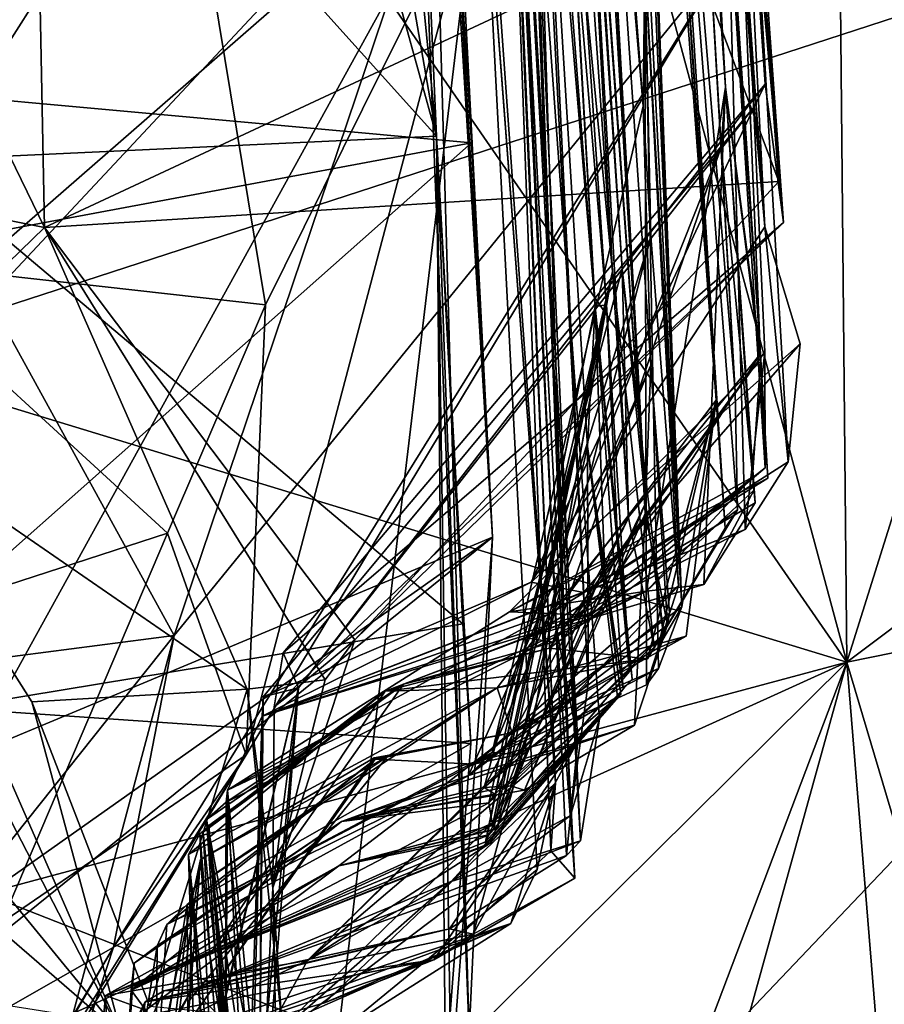
# Model space of a CAD drawing. Units: metres. Extents: x 25.12 to 29.55, y -1.04 to 4.4.
# Drawn here: x 25.51 to 25.68, y 1.41 to 1.6 of the extents above; entities that cross this region are included whole.
import ezdxf

# ---------------------------------------------------------------- set-up
doc = ezdxf.new("R2010")
doc.units = ezdxf.units.M

msp = doc.modelspace()

# ---------------------------------------------------------------- linework, layer by layer
at = {"layer": '1'}
for points in [[(27.26937, 0.87111, -1.51182), (25.2817, 2.38501, -1.52523), (25.84521, 2.94587, -1.53516)], [(25.90346, 1.67058, -1.51821), (25.2817, 2.38501, -1.52523), (27.26937, 0.87111, -1.51182)], [(25.51735, 2.04947, 10.45634), (25.45199, 1.79326, 10.48558), (25.67223, 1.47466, 10.41919)], [(25.66725, 1.99394, 10.3909), (25.51735, 2.04947, 10.45634), (25.67223, 1.47466, 10.41919)], [(25.66725, 1.99394, 10.3909), (25.67223, 1.47466, 10.41919), (25.81043, 1.9153, 10.29823)], [(25.81043, 1.9153, 10.29823), (25.67223, 1.47466, 10.41919), (25.82485, 1.58934, 10.31069)], [(25.63717, 1.81307, 6.42422), (25.64386, 1.78387, 6.38459), (25.66005, 1.55897, 6.44545)], [(25.64848, 1.7029, 6.53935), (25.63717, 1.81307, 6.42422), (25.66005, 1.55897, 6.44545)], [(25.63875, 1.80274, 6.18388), (25.63911, 1.80209, 6.03974), (25.6565, 1.55815, 6.11168)], [(25.64364, 1.78459, 6.24895), (25.63875, 1.80274, 6.18388), (25.65446, 1.58116, 6.23033)], [(25.63875, 1.80274, 6.18388), (25.6565, 1.55815, 6.11168), (25.65446, 1.58116, 6.23033)], [(25.64134, 1.80294, 6.28077), (25.64364, 1.78459, 6.24895), (25.65659, 1.58551, 6.34257)], [(25.64134, 1.80294, 6.28077), (25.65659, 1.58551, 6.34257), (25.64386, 1.78387, 6.38459)], [(25.63911, 1.80209, 6.03974), (25.64495, 1.78748, 5.91816), (25.6565, 1.55815, 6.11168)], [(25.62967, 1.79988, 5.1712), (25.64887, 1.50037, 5.01249), (25.62835, 1.79693, 5.21766)], [(25.62967, 1.79988, 5.1712), (25.63154, 1.75393, 4.87719), (25.64887, 1.50037, 5.01249)], [(25.62835, 1.79693, 5.21766), (25.64887, 1.50037, 5.01249), (25.65126, 1.50386, 5.23032)], [(25.639, 1.73021, 5.3926), (25.62835, 1.79693, 5.21766), (25.65081, 1.52651, 5.27789)], [(25.65081, 1.52651, 5.27789), (25.62835, 1.79693, 5.21766), (25.65126, 1.50386, 5.23032)], [(25.41243, 1.55387, 10.4981), (25.67223, 1.47466, 10.41919), (25.45199, 1.79326, 10.48558)], [(25.62484, 1.79099, 4.67426), (25.6406, 1.48527, 4.53097), (25.62713, 1.79322, 4.75281)], [(25.62713, 1.79322, 4.75281), (25.6406, 1.48527, 4.53097), (25.64714, 1.52491, 4.92757)], [(25.62713, 1.79322, 4.75281), (25.64714, 1.52491, 4.92757), (25.63154, 1.75393, 4.87719)], [(25.63751, 1.79297, 5.70842), (25.63692, 1.77671, 5.58794), (25.64897, 1.58492, 5.58423)], [(25.63941, 1.77758, 5.79016), (25.63751, 1.79297, 5.70842), (25.65566, 1.53377, 5.80059)], [(25.65566, 1.53377, 5.80059), (25.63751, 1.79297, 5.70842), (25.64897, 1.58492, 5.58423)], [(25.62484, 1.79099, 4.67426), (25.62897, 1.77379, 4.63235), (25.6406, 1.48527, 4.53097)], [(25.64495, 1.78748, 5.91816), (25.63941, 1.77758, 5.79016), (25.65655, 1.51194, 5.83904)], [(25.64495, 1.78748, 5.91816), (25.65655, 1.51194, 5.83904), (25.65649, 1.5342, 5.86588)], [(25.64495, 1.78748, 5.91816), (25.65649, 1.5342, 5.86588), (25.65275, 1.50013, 5.93753)], [(25.64495, 1.78748, 5.91816), (25.65275, 1.50013, 5.93753), (25.66098, 1.51311, 6.02682)], [(25.6565, 1.55815, 6.11168), (25.64495, 1.78748, 5.91816), (25.66098, 1.51311, 6.02682)], [(25.65659, 1.58551, 6.34257), (25.64364, 1.78459, 6.24895), (25.65446, 1.58116, 6.23033)], [(25.64386, 1.78387, 6.38459), (25.65659, 1.58551, 6.34257), (25.66005, 1.55897, 6.44545)], [(25.639, 1.73021, 5.3926), (25.64897, 1.58492, 5.58423), (25.63692, 1.77671, 5.58794)], [(25.63941, 1.77758, 5.79016), (25.65566, 1.53377, 5.80059), (25.65655, 1.51194, 5.83904)], [(25.62897, 1.77379, 4.63235), (25.62812, 1.76951, 4.58085), (25.6406, 1.48527, 4.53097)], [(25.62051, 1.7484, 3.89572), (25.61672, 1.77167, 3.70741), (25.6332, 1.58127, 3.88973)], [(25.6332, 1.58127, 3.88973), (25.61672, 1.77167, 3.70741), (25.62067, 1.73646, 3.67004)], [(25.62812, 1.76951, 4.58085), (25.63042, 1.74904, 4.37969), (25.6406, 1.48527, 4.53097)], [(25.61481, 1.76502, 3.63248), (25.61797, 1.76285, 3.5744), (25.63364, 1.50518, 3.60116)], [(25.61481, 1.76502, 3.63248), (25.63364, 1.50518, 3.60116), (25.62067, 1.73646, 3.67004)], [(25.54144, 1.76374, 0.19192), (25.46472, 1.71865, 0.14848), (25.5936, 1.57549, 0.22731)], [(25.5635, 1.74879, 0.22352), (25.54144, 1.76374, 0.19192), (25.5936, 1.57549, 0.22731)], [(25.61226, 1.76371, 3.20359), (25.61309, 1.69574, 3.10035), (25.62731, 1.54958, 3.23711)], [(25.61226, 1.76371, 3.20359), (25.62731, 1.54958, 3.23711), (25.61745, 1.73102, 3.42635)], [(25.45829, 1.76142, 7.81629), (25.54407, 1.64468, 7.77442), (25.48503, 1.55171, 7.86254)], [(25.61466, 1.76289, 3.47552), (25.61745, 1.73102, 3.42635), (25.62913, 1.55006, 3.50226)], [(25.61797, 1.76285, 3.5744), (25.61466, 1.76289, 3.47552), (25.63364, 1.50518, 3.60116)], [(25.63364, 1.50518, 3.60116), (25.61466, 1.76289, 3.47552), (25.62913, 1.55006, 3.50226)], [(25.61244, 1.74628, 2.81413), (25.60586, 1.75607, 2.72797), (25.62398, 1.54286, 2.8681)], [(25.60586, 1.75607, 2.72797), (25.60852, 1.74266, 2.62638), (25.62398, 1.54286, 2.8681)], [(25.61244, 1.74628, 2.81413), (25.62398, 1.54286, 2.8681), (25.61161, 1.75569, 2.99445)], [(25.61161, 1.75569, 2.99445), (25.62618, 1.54319, 3.10786), (25.61309, 1.69574, 3.10035)], [(25.62618, 1.54319, 3.10786), (25.61161, 1.75569, 2.99445), (25.62398, 1.54286, 2.8681)], [(25.63154, 1.75393, 4.87719), (25.64714, 1.52491, 4.92757), (25.64887, 1.50037, 5.01249)], [(25.57643, 1.74967, 0.27463), (25.5635, 1.74879, 0.22352), (25.5936, 1.57549, 0.22731)], [(25.58782, 1.7055, 0.49146), (25.57643, 1.74967, 0.27463), (25.5936, 1.57549, 0.22731)], [(25.6335, 1.60892, 4.15421), (25.62051, 1.7484, 3.89572), (25.6332, 1.58127, 3.88973)], [(25.6406, 1.48527, 4.53097), (25.63042, 1.74904, 4.37969), (25.6335, 1.60892, 4.15421)], [(25.6099, 1.73229, 2.52841), (25.60751, 1.74511, 2.37706), (25.61925, 1.44528, 2.33845)], [(25.60751, 1.74511, 2.37706), (25.61202, 1.63893, 2.2564), (25.61925, 1.44528, 2.33845)], [(25.6099, 1.73229, 2.52841), (25.62264, 1.47063, 2.57818), (25.60852, 1.74266, 2.62638)], [(25.60852, 1.74266, 2.62638), (25.62264, 1.47063, 2.57818), (25.62249, 1.51604, 2.69155)], [(25.62398, 1.54286, 2.8681), (25.60852, 1.74266, 2.62638), (25.62249, 1.51604, 2.69155)], [(25.62067, 1.73646, 3.67004), (25.63364, 1.50518, 3.60116), (25.63358, 1.5032, 3.65099)], [(25.6332, 1.58127, 3.88973), (25.62067, 1.73646, 3.67004), (25.63467, 1.53159, 3.84533)], [(25.63467, 1.53159, 3.84533), (25.62067, 1.73646, 3.67004), (25.63358, 1.5032, 3.65099)], [(25.6099, 1.73229, 2.52841), (25.61925, 1.44528, 2.33845), (25.62264, 1.47063, 2.57818)], [(25.61745, 1.73102, 3.42635), (25.62731, 1.54958, 3.23711), (25.6304, 1.50232, 3.40591)], [(25.61745, 1.73102, 3.42635), (25.6304, 1.50232, 3.40591), (25.62913, 1.55006, 3.50226)], [(25.64811, 1.57348, 5.36808), (25.639, 1.73021, 5.3926), (25.65081, 1.52651, 5.27789)], [(25.639, 1.73021, 5.3926), (25.64811, 1.57348, 5.36808), (25.64897, 1.58492, 5.58423)], [(25.59677, 1.72636, 1.48605), (25.59665, 1.71026, 1.42454), (25.61638, 1.45153, 1.60968)], [(25.59677, 1.72636, 1.48605), (25.61638, 1.45153, 1.60968), (25.60497, 1.71407, 1.59056)], [(25.62066, 1.4595, 1.90138), (25.6185, 1.43763, 1.9594), (25.60528, 1.72335, 2.0439)], [(25.6185, 1.43763, 1.9594), (25.62118, 1.44045, 2.19805), (25.60528, 1.72335, 2.0439)], [(25.62066, 1.4595, 1.90138), (25.60528, 1.72335, 2.0439), (25.61657, 1.48097, 1.83682)], [(25.60528, 1.72335, 2.0439), (25.62118, 1.44045, 2.19805), (25.61202, 1.63893, 2.2564)], [(25.60528, 1.72335, 2.0439), (25.60569, 1.70303, 1.74894), (25.61657, 1.48097, 1.83682)], [(25.49316, 1.57088, 0.15755), (25.5936, 1.57549, 0.22731), (25.46472, 1.71865, 0.14848)], [(25.5908, 1.71766, 0.65175), (25.58782, 1.7055, 0.49146), (25.59981, 1.40352, 0.4353)], [(25.59328, 1.71283, 0.74394), (25.5908, 1.71766, 0.65175), (25.60431, 1.49867, 0.80793)], [(25.5908, 1.71766, 0.65175), (25.59981, 1.40352, 0.4353), (25.60431, 1.49867, 0.80793)], [(25.60497, 1.71407, 1.59056), (25.61638, 1.45153, 1.60968), (25.60569, 1.70303, 1.74894)], [(25.59382, 1.6789, 0.86202), (25.59328, 1.71283, 0.74394), (25.60431, 1.49867, 0.80793)], [(25.61638, 1.45153, 1.60968), (25.59665, 1.71026, 1.42454), (25.60237, 1.6351, 1.39018)], [(25.33597, 1.48595, -1.513), (25.31461, 1.70695, -1.51544), (25.90346, 1.67058, -1.51821)], [(25.58782, 1.7055, 0.49146), (25.5936, 1.57549, 0.22731), (25.59981, 1.40352, 0.4353)], [(25.60569, 1.70303, 1.74894), (25.61638, 1.45153, 1.60968), (25.61547, 1.43848, 1.69998)], [(25.60569, 1.70303, 1.74894), (25.61547, 1.43848, 1.69998), (25.62008, 1.43324, 1.80143)], [(25.60569, 1.70303, 1.74894), (25.62008, 1.43324, 1.80143), (25.61657, 1.48097, 1.83682)], [(25.64098, 1.61525, 6.5844), (25.64848, 1.7029, 6.53935), (25.6592, 1.56683, 6.49097)], [(25.64848, 1.7029, 6.53935), (25.66005, 1.55897, 6.44545), (25.6592, 1.56683, 6.49097)], [(25.59382, 1.6789, 0.86202), (25.42766, 1.58998, 0.98672), (25.4204, 1.70251, 0.94432)], [(25.62731, 1.54958, 3.23711), (25.61309, 1.69574, 3.10035), (25.62618, 1.54319, 3.10786)], [(25.59382, 1.6789, 0.86202), (25.60028, 1.57423, 0.87722), (25.42766, 1.58998, 0.98672)], [(25.59382, 1.6789, 0.86202), (25.60431, 1.49867, 0.80793), (25.60028, 1.57423, 0.87722)], [(25.33597, 1.48595, -1.513), (25.90346, 1.67058, -1.51821), (25.382, 1.12231, -1.50784)], [(25.382, 1.12231, -1.50784), (25.90346, 1.67058, -1.51821), (25.41087, 0.74433, -1.50069)], [(25.41087, 0.74433, -1.50069), (25.90346, 1.67058, -1.51821), (27.26937, 0.87111, -1.51182)], [(25.54407, 1.64468, 7.77442), (25.56079, 1.54317, 7.75976), (25.48503, 1.55171, 7.86254)], [(25.56079, 1.54317, 7.75976), (25.54407, 1.64468, 7.77442), (25.60171, 1.62572, 7.70416)], [(25.5077, 1.54447, 7.19389), (25.59746, 1.64045, 7.25738), (25.50023, 1.61489, 7.0627)], [(25.5077, 1.54447, 7.19389), (25.5433, 1.4798, 7.33118), (25.59746, 1.64045, 7.25738)], [(25.5433, 1.4798, 7.33118), (25.65007, 1.61101, 7.55296), (25.59746, 1.64045, 7.25738)], [(25.62118, 1.44045, 2.19805), (25.62482, 1.46379, 2.26182), (25.61202, 1.63893, 2.2564)], [(25.62482, 1.46379, 2.26182), (25.61925, 1.44528, 2.33845), (25.61202, 1.63893, 2.2564)], [(25.46321, 1.51364, 1.29806), (25.60237, 1.6351, 1.39018), (25.47393, 1.59857, 1.30478)], [(25.49257, 1.43592, 1.33357), (25.60237, 1.6351, 1.39018), (25.46321, 1.51364, 1.29806)], [(25.49257, 1.43592, 1.33357), (25.57477, 1.40365, 1.3847), (25.60237, 1.6351, 1.39018)], [(25.57477, 1.40365, 1.3847), (25.61286, 1.43494, 1.39832), (25.60237, 1.6351, 1.39018)], [(25.61638, 1.45153, 1.60968), (25.60237, 1.6351, 1.39018), (25.61286, 1.43494, 1.39832)], [(25.48213, 1.56531, 6.67609), (25.48173, 1.63355, 6.654), (25.51842, 1.55803, 6.62021)], [(25.51842, 1.55803, 6.62021), (25.48173, 1.63355, 6.654), (25.51704, 1.62981, 6.6142)], [(25.64098, 1.61525, 6.5844), (25.51842, 1.55803, 6.62021), (25.51704, 1.62981, 6.6142)], [(25.55709, 1.45692, 7.71173), (25.60171, 1.62572, 7.70416), (25.65007, 1.61101, 7.55296)], [(25.60171, 1.62572, 7.70416), (25.55709, 1.45692, 7.71173), (25.56079, 1.54317, 7.75976)], [(25.64098, 1.61525, 6.5844), (25.6592, 1.56683, 6.49097), (25.51842, 1.55803, 6.62021)], [(25.5433, 1.4798, 7.33118), (25.53167, 1.42003, 7.39177), (25.65007, 1.61101, 7.55296)], [(25.53167, 1.42003, 7.39177), (25.55709, 1.45692, 7.71173), (25.65007, 1.61101, 7.55296)], [(25.6335, 1.60892, 4.15421), (25.6332, 1.58127, 3.88973), (25.63462, 1.55631, 4.00284)], [(25.6335, 1.60892, 4.15421), (25.63462, 1.55631, 4.00284), (25.63995, 1.4893, 4.09123)], [(25.63382, 1.4703, 4.16223), (25.6335, 1.60892, 4.15421), (25.63995, 1.4893, 4.09123)], [(25.6335, 1.60892, 4.15421), (25.63382, 1.4703, 4.16223), (25.63609, 1.47346, 4.40229)], [(25.6335, 1.60892, 4.15421), (25.63609, 1.47346, 4.40229), (25.6406, 1.48527, 4.53097)], [(25.42981, 1.54242, 0.9801), (25.42766, 1.58998, 0.98672), (25.60028, 1.57423, 0.87722)], [(25.82485, 1.58934, 10.31069), (25.67223, 1.47466, 10.41919), (25.86683, 1.51416, 10.27502)], [(25.65659, 1.58551, 6.34257), (25.56709, 1.46976, 6.36667), (25.56419, 1.47647, 6.40897)], [(25.65659, 1.58551, 6.34257), (25.56419, 1.47647, 6.40897), (25.66005, 1.55897, 6.44545)], [(25.65446, 1.58116, 6.23033), (25.56709, 1.46976, 6.36667), (25.65659, 1.58551, 6.34257)], [(25.63384, 1.48828, 5.62781), (25.64897, 1.58492, 5.58423), (25.65444, 1.50773, 5.57855)], [(25.64897, 1.58492, 5.58423), (25.63384, 1.48828, 5.62781), (25.65415, 1.51016, 5.68649)], [(25.64478, 1.48959, 5.51221), (25.64897, 1.58492, 5.58423), (25.65466, 1.50522, 5.44698)], [(25.64897, 1.58492, 5.58423), (25.64478, 1.48959, 5.51221), (25.65444, 1.50773, 5.57855)], [(25.64897, 1.58492, 5.58423), (25.64811, 1.57348, 5.36808), (25.65466, 1.50522, 5.44698)], [(25.65566, 1.53377, 5.80059), (25.64897, 1.58492, 5.58423), (25.65566, 1.53229, 5.73501)], [(25.65566, 1.53229, 5.73501), (25.64897, 1.58492, 5.58423), (25.65415, 1.51016, 5.68649)], [(25.56034, 1.46803, 6.22165), (25.56709, 1.46976, 6.36667), (25.65446, 1.58116, 6.23033)], [(25.61172, 1.49002, 6.17498), (25.56034, 1.46803, 6.22165), (25.65446, 1.58116, 6.23033)], [(25.63467, 1.53159, 3.84533), (25.60421, 1.45733, 3.93674), (25.6332, 1.58127, 3.88973)], [(25.6332, 1.58127, 3.88973), (25.60421, 1.45733, 3.93674), (25.63462, 1.55631, 4.00284)], [(25.65446, 1.58116, 6.23033), (25.6565, 1.55815, 6.11168), (25.61172, 1.49002, 6.17498)], [(25.5936, 1.57549, 0.22731), (25.49316, 1.57088, 0.15755), (25.5986, 1.48203, 0.16464)], [(25.5953, 1.39566, 0.25922), (25.59633, 1.39673, 0.34626), (25.5936, 1.57549, 0.22731)], [(25.60017, 1.4591, 0.18164), (25.5953, 1.39566, 0.25922), (25.5936, 1.57549, 0.22731)], [(25.59633, 1.39673, 0.34626), (25.59981, 1.40352, 0.4353), (25.5936, 1.57549, 0.22731)], [(25.60017, 1.4591, 0.18164), (25.5936, 1.57549, 0.22731), (25.5986, 1.48203, 0.16464)], [(25.43534, 1.42801, 0.92387), (25.42981, 1.54242, 0.9801), (25.60028, 1.57423, 0.87722)], [(25.43534, 1.42801, 0.92387), (25.60028, 1.57423, 0.87722), (25.60431, 1.49867, 0.80793)], [(25.61598, 1.47851, 5.34644), (25.61077, 1.47936, 5.39056), (25.64811, 1.57348, 5.36808)], [(25.64811, 1.57348, 5.36808), (25.61077, 1.47936, 5.39056), (25.65466, 1.50522, 5.44698)], [(25.61598, 1.47851, 5.34644), (25.64811, 1.57348, 5.36808), (25.65081, 1.52651, 5.27789)], [(25.50071, 1.46586, 0.17173), (25.5986, 1.48203, 0.16464), (25.49316, 1.57088, 0.15755)], [(25.6592, 1.56683, 6.49097), (25.57789, 1.47897, 6.51183), (25.51842, 1.55803, 6.62021)], [(25.57789, 1.47897, 6.51183), (25.6592, 1.56683, 6.49097), (25.66005, 1.55897, 6.44545)], [(25.48128, 1.52192, 6.70678), (25.48213, 1.56531, 6.67609), (25.51842, 1.55803, 6.62021)], [(25.48128, 1.52192, 6.70678), (25.51842, 1.55803, 6.62021), (25.5573, 1.46948, 6.60495)], [(25.5573, 1.46948, 6.60495), (25.51842, 1.55803, 6.62021), (25.57223, 1.47131, 6.55966)], [(25.57223, 1.47131, 6.55966), (25.51842, 1.55803, 6.62021), (25.57789, 1.47897, 6.51183)], [(25.56419, 1.47647, 6.40897), (25.56248, 1.46613, 6.46755), (25.66005, 1.55897, 6.44545)], [(25.56248, 1.46613, 6.46755), (25.57789, 1.47897, 6.51183), (25.66005, 1.55897, 6.44545)], [(25.61172, 1.49002, 6.17498), (25.6565, 1.55815, 6.11168), (25.66328, 1.5357, 6.08369)], [(25.6565, 1.55815, 6.11168), (25.66098, 1.51311, 6.02682), (25.66328, 1.5357, 6.08369)], [(25.60421, 1.45733, 3.93674), (25.60922, 1.45697, 4.01593), (25.63462, 1.55631, 4.00284)], [(25.63462, 1.55631, 4.00284), (25.60922, 1.45697, 4.01593), (25.63995, 1.4893, 4.09123)], [(25.41243, 1.55387, 10.4981), (25.43693, 1.41148, 10.50138), (25.67223, 1.47466, 10.41919)], [(25.48503, 1.55171, 7.86254), (25.54203, 1.4994, 7.7894), (25.48574, 1.48116, 7.88637)], [(25.56079, 1.54317, 7.75976), (25.54203, 1.4994, 7.7894), (25.48503, 1.55171, 7.86254)], [(25.62913, 1.55006, 3.50226), (25.60272, 1.45062, 3.50322), (25.63707, 1.47991, 3.5735)], [(25.6304, 1.50232, 3.40591), (25.60272, 1.45062, 3.50322), (25.62913, 1.55006, 3.50226)], [(25.63364, 1.50518, 3.60116), (25.62913, 1.55006, 3.50226), (25.63707, 1.47991, 3.5735)], [(25.60431, 1.44341, 3.17453), (25.60358, 1.44772, 3.24811), (25.62731, 1.54958, 3.23711)], [(25.62731, 1.54958, 3.23711), (25.60358, 1.44772, 3.24811), (25.63527, 1.47757, 3.35246)], [(25.61226, 1.46432, 3.13609), (25.60431, 1.44341, 3.17453), (25.62731, 1.54958, 3.23711)], [(25.62618, 1.54319, 3.10786), (25.61226, 1.46432, 3.13609), (25.62731, 1.54958, 3.23711)], [(25.6304, 1.50232, 3.40591), (25.62731, 1.54958, 3.23711), (25.63527, 1.47757, 3.35246)], [(25.49403, 1.47338, 7.22013), (25.5433, 1.4798, 7.33118), (25.5077, 1.54447, 7.19389)], [(25.56079, 1.54317, 7.75976), (25.55709, 1.45692, 7.71173), (25.54203, 1.4994, 7.7894)], [(25.60288, 1.43945, 2.83673), (25.60297, 1.44024, 2.8802), (25.62398, 1.54286, 2.8681)], [(25.60288, 1.43945, 2.83673), (25.62398, 1.54286, 2.8681), (25.62934, 1.4695, 2.78943)], [(25.62398, 1.54286, 2.8681), (25.60297, 1.44024, 2.8802), (25.63105, 1.47142, 2.94179)], [(25.60448, 1.44252, 3.05437), (25.60519, 1.44279, 3.09851), (25.62618, 1.54319, 3.10786)], [(25.63058, 1.47286, 3.00767), (25.60448, 1.44252, 3.05437), (25.62618, 1.54319, 3.10786)], [(25.60519, 1.44279, 3.09851), (25.61226, 1.46432, 3.13609), (25.62618, 1.54319, 3.10786)], [(25.62398, 1.54286, 2.8681), (25.62249, 1.51604, 2.69155), (25.62579, 1.49306, 2.75151)], [(25.62618, 1.54319, 3.10786), (25.62398, 1.54286, 2.8681), (25.62839, 1.49569, 2.96907)], [(25.62398, 1.54286, 2.8681), (25.62579, 1.49306, 2.75151), (25.62934, 1.4695, 2.78943)], [(25.62839, 1.49569, 2.96907), (25.62398, 1.54286, 2.8681), (25.63105, 1.47142, 2.94179)], [(25.62618, 1.54319, 3.10786), (25.62839, 1.49569, 2.96907), (25.63058, 1.47286, 3.00767)], [(25.62173, 1.48801, 6.06566), (25.61172, 1.49002, 6.17498), (25.66328, 1.5357, 6.08369)], [(25.66098, 1.51311, 6.02682), (25.62173, 1.48801, 6.06566), (25.66328, 1.5357, 6.08369)], [(25.61544, 1.484, 5.77949), (25.62307, 1.48364, 5.82576), (25.65566, 1.53377, 5.80059)], [(25.61544, 1.484, 5.77949), (25.65566, 1.53377, 5.80059), (25.65707, 1.50998, 5.77381)], [(25.62017, 1.48345, 5.87902), (25.65649, 1.5342, 5.86588), (25.65655, 1.51194, 5.83904)], [(25.65649, 1.5342, 5.86588), (25.62017, 1.48345, 5.87902), (25.65275, 1.50013, 5.93753)], [(25.65566, 1.53377, 5.80059), (25.62307, 1.48364, 5.82576), (25.65655, 1.51194, 5.83904)], [(25.65566, 1.53377, 5.80059), (25.65566, 1.53229, 5.73501), (25.65707, 1.50998, 5.77381)], [(25.5997, 1.45296, 3.82914), (25.60421, 1.45733, 3.93674), (25.63467, 1.53159, 3.84533)], [(25.5997, 1.45296, 3.82914), (25.63467, 1.53159, 3.84533), (25.63822, 1.48408, 3.83551)], [(25.60754, 1.48432, 5.73832), (25.65566, 1.53229, 5.73501), (25.65415, 1.51016, 5.68649)], [(25.65566, 1.53229, 5.73501), (25.60754, 1.48432, 5.73832), (25.65707, 1.50998, 5.77381)], [(25.63467, 1.53159, 3.84533), (25.63358, 1.5032, 3.65099), (25.63786, 1.48182, 3.72938)], [(25.63467, 1.53159, 3.84533), (25.63786, 1.48182, 3.72938), (25.63822, 1.48408, 3.83551)], [(25.6152, 1.47734, 5.25849), (25.61598, 1.47851, 5.34644), (25.65081, 1.52651, 5.27789)], [(25.6152, 1.47734, 5.25849), (25.65081, 1.52651, 5.27789), (25.65126, 1.50386, 5.23032)], [(25.64142, 1.47966, 4.90145), (25.60522, 1.46977, 4.93428), (25.64714, 1.52491, 4.92757)], [(25.60522, 1.46977, 4.93428), (25.63402, 1.4753, 4.96324), (25.64714, 1.52491, 4.92757)], [(25.64714, 1.52491, 4.92757), (25.63402, 1.4753, 4.96324), (25.64887, 1.50037, 5.01249)], [(25.6406, 1.48527, 4.53097), (25.63602, 1.47736, 4.65304), (25.64714, 1.52491, 4.92757)], [(25.63602, 1.47736, 4.65304), (25.64142, 1.47966, 4.90145), (25.64714, 1.52491, 4.92757)], [(25.48128, 1.52192, 6.70678), (25.53323, 1.40324, 6.73948), (25.48881, 1.48913, 6.7616)], [(25.53323, 1.40324, 6.73948), (25.48128, 1.52192, 6.70678), (25.51601, 1.46707, 6.68768)], [(25.51601, 1.46707, 6.68768), (25.48128, 1.52192, 6.70678), (25.5573, 1.46948, 6.60495)], [(25.60925, 1.45698, 2.63437), (25.62827, 1.46805, 2.68052), (25.62249, 1.51604, 2.69155)], [(25.62264, 1.47063, 2.57818), (25.60925, 1.45698, 2.63437), (25.62249, 1.51604, 2.69155)], [(25.62827, 1.46805, 2.68052), (25.6289, 1.46853, 2.72399), (25.62249, 1.51604, 2.69155)], [(25.62249, 1.51604, 2.69155), (25.6289, 1.46853, 2.72399), (25.62579, 1.49306, 2.75151)], [(25.67223, 1.47466, 10.41919), (25.91757, 0.64963, 10.29768), (25.86683, 1.51416, 10.27502)], [(25.65275, 1.50013, 5.93753), (25.62173, 1.48801, 6.06566), (25.66098, 1.51311, 6.02682)], [(25.63384, 1.48828, 5.62781), (25.60754, 1.48432, 5.73832), (25.65415, 1.51016, 5.68649)], [(25.62307, 1.48364, 5.82576), (25.62017, 1.48345, 5.87902), (25.65655, 1.51194, 5.83904)], [(25.60754, 1.48432, 5.73832), (25.61544, 1.484, 5.77949), (25.65707, 1.50998, 5.77381)], [(25.64478, 1.48959, 5.51221), (25.63384, 1.48828, 5.62781), (25.65444, 1.50773, 5.57855)], [(25.60778, 1.45095, 3.60046), (25.61041, 1.45011, 3.64343), (25.63364, 1.50518, 3.60116)], [(25.60778, 1.45095, 3.60046), (25.63364, 1.50518, 3.60116), (25.63707, 1.47991, 3.5735)], [(25.63364, 1.50518, 3.60116), (25.61041, 1.45011, 3.64343), (25.63358, 1.5032, 3.65099)], [(25.61077, 1.47936, 5.39056), (25.64478, 1.48959, 5.51221), (25.65466, 1.50522, 5.44698)], [(25.61041, 1.45011, 3.64343), (25.63149, 1.46262, 3.6807), (25.63358, 1.5032, 3.65099)], [(25.63402, 1.4753, 4.96324), (25.6152, 1.47734, 5.25849), (25.65126, 1.50386, 5.23032)], [(25.63358, 1.5032, 3.65099), (25.63149, 1.46262, 3.6807), (25.63786, 1.48182, 3.72938)], [(25.64887, 1.50037, 5.01249), (25.63402, 1.4753, 4.96324), (25.65126, 1.50386, 5.23032)], [(25.60472, 1.44936, 3.42244), (25.60272, 1.45062, 3.50322), (25.6304, 1.50232, 3.40591)], [(25.60472, 1.44936, 3.42244), (25.6304, 1.50232, 3.40591), (25.63527, 1.47757, 3.35246)], [(25.54203, 1.4994, 7.7894), (25.51017, 1.42472, 7.81174), (25.48574, 1.48116, 7.88637)], [(25.55709, 1.45692, 7.71173), (25.51017, 1.42472, 7.81174), (25.54203, 1.4994, 7.7894)], [(25.62017, 1.48345, 5.87902), (25.56013, 1.46434, 5.95159), (25.65275, 1.50013, 5.93753)], [(25.62173, 1.48801, 6.06566), (25.65275, 1.50013, 5.93753), (25.56013, 1.46434, 5.95159)], [(25.43339, 1.36061, 0.67895), (25.43836, 1.38143, 0.8204), (25.60431, 1.49867, 0.80793)], [(25.59684, 1.40047, 0.56486), (25.43339, 1.36061, 0.67895), (25.60431, 1.49867, 0.80793)], [(25.43836, 1.38143, 0.8204), (25.43534, 1.42801, 0.92387), (25.60431, 1.49867, 0.80793)], [(25.59981, 1.40352, 0.4353), (25.59684, 1.40047, 0.56486), (25.60431, 1.49867, 0.80793)], [(25.62839, 1.49569, 2.96907), (25.60359, 1.44159, 2.96743), (25.63058, 1.47286, 3.00767)], [(25.60359, 1.44159, 2.96743), (25.62839, 1.49569, 2.96907), (25.63105, 1.47142, 2.94179)], [(25.6289, 1.46853, 2.72399), (25.60383, 1.43998, 2.74248), (25.62579, 1.49306, 2.75151)], [(25.62579, 1.49306, 2.75151), (25.60383, 1.43998, 2.74248), (25.62934, 1.4695, 2.78943)], [(25.56013, 1.46434, 5.95159), (25.56034, 1.46803, 6.22165), (25.61172, 1.49002, 6.17498)], [(25.62173, 1.48801, 6.06566), (25.56013, 1.46434, 5.95159), (25.61172, 1.49002, 6.17498)], [(25.64478, 1.48959, 5.51221), (25.61077, 1.47936, 5.39056), (25.63384, 1.48828, 5.62781)], [(25.53323, 1.40324, 6.73948), (25.49095, 1.45475, 6.81544), (25.48881, 1.48913, 6.7616)], [(25.55326, 1.44784, 5.61572), (25.5535, 1.45011, 5.77552), (25.63384, 1.48828, 5.62781)], [(25.58724, 1.47047, 5.31703), (25.55326, 1.44784, 5.61572), (25.63384, 1.48828, 5.62781)], [(25.63384, 1.48828, 5.62781), (25.5535, 1.45011, 5.77552), (25.60754, 1.48432, 5.73832)], [(25.61077, 1.47936, 5.39056), (25.58724, 1.47047, 5.31703), (25.63384, 1.48828, 5.62781)], [(25.60922, 1.45697, 4.01593), (25.60074, 1.45515, 4.11518), (25.63995, 1.4893, 4.09123)], [(25.60074, 1.45515, 4.11518), (25.63382, 1.4703, 4.16223), (25.63995, 1.4893, 4.09123)], [(25.60754, 1.48432, 5.73832), (25.5535, 1.45011, 5.77552), (25.61544, 1.484, 5.77949)], [(25.5535, 1.45011, 5.77552), (25.56013, 1.46434, 5.95159), (25.61544, 1.484, 5.77949)], [(25.61544, 1.484, 5.77949), (25.56013, 1.46434, 5.95159), (25.62307, 1.48364, 5.82576)], [(25.63786, 1.48182, 3.72938), (25.5997, 1.45296, 3.82914), (25.63822, 1.48408, 3.83551)], [(25.63609, 1.47346, 4.40229), (25.6081, 1.46113, 4.48904), (25.6406, 1.48527, 4.53097)], [(25.6406, 1.48527, 4.53097), (25.6081, 1.46113, 4.48904), (25.63602, 1.47736, 4.65304)], [(25.50071, 1.46586, 0.17173), (25.60017, 1.4591, 0.18164), (25.5986, 1.48203, 0.16464)], [(25.56013, 1.46434, 5.95159), (25.62017, 1.48345, 5.87902), (25.62307, 1.48364, 5.82576)], [(25.63149, 1.46262, 3.6807), (25.5997, 1.45296, 3.82914), (25.63786, 1.48182, 3.72938)], [(25.62008, 1.43324, 1.80143), (25.60061, 1.4225, 1.83166), (25.61657, 1.48097, 1.83682)], [(25.60061, 1.4225, 1.83166), (25.62066, 1.4595, 1.90138), (25.61657, 1.48097, 1.83682)], [(25.5433, 1.4798, 7.33118), (25.49403, 1.47338, 7.22013), (25.49185, 1.41524, 7.23267)], [(25.49185, 1.41524, 7.23267), (25.50816, 1.34854, 7.34663), (25.5433, 1.4798, 7.33118)], [(25.5433, 1.4798, 7.33118), (25.50816, 1.34854, 7.34663), (25.53167, 1.42003, 7.39177)], [(25.56248, 1.46613, 6.46755), (25.56223, 1.43141, 6.55822), (25.57789, 1.47897, 6.51183)], [(25.56223, 1.43141, 6.55822), (25.57223, 1.47131, 6.55966), (25.57789, 1.47897, 6.51183)], [(25.61598, 1.47851, 5.34644), (25.58724, 1.47047, 5.31703), (25.61077, 1.47936, 5.39056)], [(25.6152, 1.47734, 5.25849), (25.58724, 1.47047, 5.31703), (25.61598, 1.47851, 5.34644)], [(25.60272, 1.45062, 3.50322), (25.60778, 1.45095, 3.60046), (25.63707, 1.47991, 3.5735)], [(25.6081, 1.46113, 4.48904), (25.60522, 1.46977, 4.93428), (25.64142, 1.47966, 4.90145)], [(25.6081, 1.46113, 4.48904), (25.64142, 1.47966, 4.90145), (25.63602, 1.47736, 4.65304)], [(25.56709, 1.46976, 6.36667), (25.56248, 1.46613, 6.46755), (25.56419, 1.47647, 6.40897)], [(25.58375, 1.4691, 5.16185), (25.58724, 1.47047, 5.31703), (25.6152, 1.47734, 5.25849)], [(25.58375, 1.4691, 5.16185), (25.6152, 1.47734, 5.25849), (25.63402, 1.4753, 4.96324)], [(25.60358, 1.44772, 3.24811), (25.60472, 1.44936, 3.42244), (25.63527, 1.47757, 3.35246)], [(25.43693, 1.41148, 10.50138), (25.46175, 1.37915, 10.49723), (25.67223, 1.47466, 10.41919)], [(25.46175, 1.37915, 10.49723), (25.47322, 1.2774, 10.49771), (25.67223, 1.47466, 10.41919)], [(25.47322, 1.2774, 10.49771), (25.5011, 1.02261, 10.5008), (25.67223, 1.47466, 10.41919)], [(25.5011, 1.02261, 10.5008), (25.50105, 0.85719, 10.5067), (25.67223, 1.47466, 10.41919)], [(25.67223, 1.47466, 10.41919), (25.50105, 0.85719, 10.5067), (25.73321, 0.72491, 10.4318)], [(25.60522, 1.46977, 4.93428), (25.58375, 1.4691, 5.16185), (25.63402, 1.4753, 4.96324)], [(25.67223, 1.47466, 10.41919), (25.73321, 0.72491, 10.4318), (25.91757, 0.64963, 10.29768)], [(25.60074, 1.45515, 4.11518), (25.6081, 1.46113, 4.48904), (25.63609, 1.47346, 4.40229)], [(25.63382, 1.4703, 4.16223), (25.60074, 1.45515, 4.11518), (25.63609, 1.47346, 4.40229)], [(25.60359, 1.44159, 2.96743), (25.60448, 1.44252, 3.05437), (25.63058, 1.47286, 3.00767)], [(25.56223, 1.43141, 6.55822), (25.5573, 1.46948, 6.60495), (25.57223, 1.47131, 6.55966)], [(25.61925, 1.44528, 2.33845), (25.56887, 1.41748, 2.56987), (25.62264, 1.47063, 2.57818)], [(25.62264, 1.47063, 2.57818), (25.56887, 1.41748, 2.56987), (25.60925, 1.45698, 2.63437)], [(25.60297, 1.44024, 2.8802), (25.60359, 1.44159, 2.96743), (25.63105, 1.47142, 2.94179)], [(25.51601, 1.46707, 6.68768), (25.5573, 1.46948, 6.60495), (25.53862, 1.40867, 6.6814)], [(25.53862, 1.40867, 6.6814), (25.5573, 1.46948, 6.60495), (25.56389, 1.40622, 6.61399)], [(25.53968, 1.35425, 6.34723), (25.56709, 1.46976, 6.36667), (25.55769, 1.37046, 6.25624)], [(25.53968, 1.35425, 6.34723), (25.54051, 1.35654, 6.42475), (25.56709, 1.46976, 6.36667)], [(25.56709, 1.46976, 6.36667), (25.54051, 1.35654, 6.42475), (25.55944, 1.37368, 6.46087)], [(25.54665, 1.4311, 4.63233), (25.54605, 1.43783, 4.88108), (25.60522, 1.46977, 4.93428)], [(25.54605, 1.43783, 4.88108), (25.58375, 1.4691, 5.16185), (25.60522, 1.46977, 4.93428)], [(25.54605, 1.43783, 4.88108), (25.5482, 1.44178, 5.12715), (25.58375, 1.4691, 5.16185)], [(25.54665, 1.4311, 4.63233), (25.60522, 1.46977, 4.93428), (25.5842, 1.45659, 4.59414)], [(25.5482, 1.44178, 5.12715), (25.55011, 1.4186, 5.16707), (25.58375, 1.4691, 5.16185)], [(25.54886, 1.44209, 5.19389), (25.54996, 1.44337, 5.28064), (25.58724, 1.47047, 5.31703)], [(25.54886, 1.44209, 5.19389), (25.58724, 1.47047, 5.31703), (25.58375, 1.4691, 5.16185)], [(25.55011, 1.4186, 5.16707), (25.54886, 1.44209, 5.19389), (25.58375, 1.4691, 5.16185)], [(25.552, 1.42046, 5.31927), (25.54948, 1.44451, 5.34723), (25.58724, 1.47047, 5.31703)], [(25.54948, 1.44451, 5.34723), (25.55326, 1.44784, 5.61572), (25.58724, 1.47047, 5.31703)], [(25.54996, 1.44337, 5.28064), (25.552, 1.42046, 5.31927), (25.58724, 1.47047, 5.31703)], [(25.5573, 1.46948, 6.60495), (25.56223, 1.43141, 6.55822), (25.56389, 1.40622, 6.61399)], [(25.56034, 1.46803, 6.22165), (25.55769, 1.37046, 6.25624), (25.56709, 1.46976, 6.36667)], [(25.56223, 1.43141, 6.55822), (25.56709, 1.46976, 6.36667), (25.55944, 1.37368, 6.46087)], [(25.56223, 1.43141, 6.55822), (25.56248, 1.46613, 6.46755), (25.56709, 1.46976, 6.36667)], [(25.5842, 1.45659, 4.59414), (25.60522, 1.46977, 4.93428), (25.6081, 1.46113, 4.48904)], [(25.60383, 1.43998, 2.74248), (25.60288, 1.43945, 2.83673), (25.62934, 1.4695, 2.78943)], [(25.53323, 1.40324, 6.73948), (25.51601, 1.46707, 6.68768), (25.53862, 1.40867, 6.6814)], [(25.56034, 1.46803, 6.22165), (25.55956, 1.38125, 6.17997), (25.55769, 1.37046, 6.25624)], [(25.56034, 1.46803, 6.22165), (25.56013, 1.46434, 5.95159), (25.55956, 1.38125, 6.17997)], [(25.56887, 1.41748, 2.56987), (25.60383, 1.43998, 2.74248), (25.62827, 1.46805, 2.68052)], [(25.60925, 1.45698, 2.63437), (25.56887, 1.41748, 2.56987), (25.62827, 1.46805, 2.68052)], [(25.62827, 1.46805, 2.68052), (25.60383, 1.43998, 2.74248), (25.6289, 1.46853, 2.72399)], [(25.50071, 1.46586, 0.17173), (25.51196, 1.40879, 0.20918), (25.60017, 1.4591, 0.18164)], [(25.56013, 1.46434, 5.95159), (25.5535, 1.45011, 5.77552), (25.55811, 1.40344, 5.81696)], [(25.56013, 1.46434, 5.95159), (25.55811, 1.40344, 5.81696), (25.55956, 1.38125, 6.17997)], [(25.59639, 1.4326, 2.24649), (25.55923, 1.39988, 2.35851), (25.62482, 1.46379, 2.26182)], [(25.62482, 1.46379, 2.26182), (25.55923, 1.39988, 2.35851), (25.61925, 1.44528, 2.33845)], [(25.57483, 1.43561, 3.11107), (25.60431, 1.44341, 3.17453), (25.61226, 1.46432, 3.13609)], [(25.60519, 1.44279, 3.09851), (25.57483, 1.43561, 3.11107), (25.61226, 1.46432, 3.13609)], [(25.62118, 1.44045, 2.19805), (25.59639, 1.4326, 2.24649), (25.62482, 1.46379, 2.26182)], [(25.61041, 1.45011, 3.64343), (25.57539, 1.44414, 3.66088), (25.63149, 1.46262, 3.6807)], [(25.63149, 1.46262, 3.6807), (25.57539, 1.44414, 3.66088), (25.5997, 1.45296, 3.82914)], [(25.58182, 1.45605, 4.42156), (25.5816, 1.45634, 4.46547), (25.6081, 1.46113, 4.48904)], [(25.5816, 1.45634, 4.46547), (25.5842, 1.45659, 4.59414), (25.6081, 1.46113, 4.48904)], [(25.58182, 1.45605, 4.42156), (25.6081, 1.46113, 4.48904), (25.60074, 1.45515, 4.11518)], [(25.60061, 1.4225, 1.83166), (25.59608, 1.42354, 1.9128), (25.62066, 1.4595, 1.90138)], [(25.59608, 1.42354, 1.9128), (25.6185, 1.43763, 1.9594), (25.62066, 1.4595, 1.90138)], [(25.5953, 1.39566, 0.25922), (25.60017, 1.4591, 0.18164), (25.51196, 1.40879, 0.20918)], [(25.5997, 1.45296, 3.82914), (25.5419, 1.42439, 4.03959), (25.60421, 1.45733, 3.93674)], [(25.60421, 1.45733, 3.93674), (25.5419, 1.42439, 4.03959), (25.60074, 1.45515, 4.11518)], [(25.60421, 1.45733, 3.93674), (25.60074, 1.45515, 4.11518), (25.60922, 1.45697, 4.01593)], [(25.55709, 1.45692, 7.71173), (25.50049, 1.36644, 7.46504), (25.48754, 1.34302, 7.65504)], [(25.55709, 1.45692, 7.71173), (25.48754, 1.34302, 7.65504), (25.51017, 1.42472, 7.81174)], [(25.55709, 1.45692, 7.71173), (25.53167, 1.42003, 7.39177), (25.50049, 1.36644, 7.46504)], [(25.5419, 1.42439, 4.03959), (25.54579, 1.42824, 4.40692), (25.58182, 1.45605, 4.42156)], [(25.60074, 1.45515, 4.11518), (25.5419, 1.42439, 4.03959), (25.58182, 1.45605, 4.42156)], [(25.54579, 1.42824, 4.40692), (25.54588, 1.4054, 4.44443), (25.58182, 1.45605, 4.42156)], [(25.54588, 1.4054, 4.44443), (25.54831, 1.43683, 4.50445), (25.5816, 1.45634, 4.46547)], [(25.58182, 1.45605, 4.42156), (25.54588, 1.4054, 4.44443), (25.5816, 1.45634, 4.46547)], [(25.54831, 1.43683, 4.50445), (25.54628, 1.40996, 4.60034), (25.5842, 1.45659, 4.59414)], [(25.54628, 1.40996, 4.60034), (25.54665, 1.4311, 4.63233), (25.5842, 1.45659, 4.59414)], [(25.5816, 1.45634, 4.46547), (25.54831, 1.43683, 4.50445), (25.5842, 1.45659, 4.59414)], [(25.50827, 1.42474, 6.8411), (25.49095, 1.45475, 6.81544), (25.53323, 1.40324, 6.73948)], [(25.54004, 1.42026, 3.78653), (25.5997, 1.45296, 3.82914), (25.57539, 1.44414, 3.66088)], [(25.54004, 1.42026, 3.78653), (25.5419, 1.42439, 4.03959), (25.5997, 1.45296, 3.82914)], [(25.5535, 1.45011, 5.77552), (25.55326, 1.44784, 5.61572), (25.55288, 1.35111, 5.65822)], [(25.5535, 1.45011, 5.77552), (25.55288, 1.35111, 5.65822), (25.55727, 1.37124, 5.80656)], [(25.5535, 1.45011, 5.77552), (25.55727, 1.37124, 5.80656), (25.55811, 1.40344, 5.81696)], [(25.57213, 1.40937, 1.62439), (25.59305, 1.41762, 1.66093), (25.61638, 1.45153, 1.60968)], [(25.60781, 1.42455, 1.56677), (25.57213, 1.40937, 1.62439), (25.61638, 1.45153, 1.60968)], [(25.60272, 1.45062, 3.50322), (25.57539, 1.44414, 3.66088), (25.60778, 1.45095, 3.60046)], [(25.60778, 1.45095, 3.60046), (25.57539, 1.44414, 3.66088), (25.61041, 1.45011, 3.64343)], [(25.60472, 1.44936, 3.42244), (25.57539, 1.44414, 3.66088), (25.60272, 1.45062, 3.50322)], [(25.59305, 1.41762, 1.66093), (25.61547, 1.43848, 1.69998), (25.61638, 1.45153, 1.60968)], [(25.61286, 1.43494, 1.39832), (25.60781, 1.42455, 1.56677), (25.61638, 1.45153, 1.60968)], [(25.60358, 1.44772, 3.24811), (25.57539, 1.44414, 3.66088), (25.60472, 1.44936, 3.42244)], [(25.57539, 1.44414, 3.66088), (25.60358, 1.44772, 3.24811), (25.53507, 1.41178, 3.20772)], [(25.60431, 1.44341, 3.17453), (25.53507, 1.41178, 3.20772), (25.60358, 1.44772, 3.24811)], [(25.54948, 1.44451, 5.34723), (25.55693, 1.40583, 5.569), (25.55326, 1.44784, 5.61572)], [(25.55288, 1.35111, 5.65822), (25.55326, 1.44784, 5.61572), (25.55693, 1.40583, 5.569)], [(25.57539, 1.44414, 3.66088), (25.53507, 1.41178, 3.20772), (25.5356, 1.41695, 3.47703)], [(25.5356, 1.41695, 3.47703), (25.54004, 1.42026, 3.78653), (25.57539, 1.44414, 3.66088)], [(25.54948, 1.44451, 5.34723), (25.55477, 1.36685, 5.35431), (25.55468, 1.39811, 5.40134)], [(25.54948, 1.44451, 5.34723), (25.552, 1.42046, 5.31927), (25.55477, 1.36685, 5.35431)], [(25.54948, 1.44451, 5.34723), (25.55468, 1.39811, 5.40134), (25.5591, 1.37909, 5.52225)], [(25.55693, 1.40583, 5.569), (25.54948, 1.44451, 5.34723), (25.5591, 1.37909, 5.52225)], [(25.55923, 1.39988, 2.35851), (25.56887, 1.41748, 2.56987), (25.61925, 1.44528, 2.33845)], [(25.53507, 1.41178, 3.20772), (25.60431, 1.44341, 3.17453), (25.57483, 1.43561, 3.11107)], [(25.54996, 1.44337, 5.28064), (25.54886, 1.44209, 5.19389), (25.55297, 1.40148, 5.23145)], [(25.552, 1.42046, 5.31927), (25.54996, 1.44337, 5.28064), (25.55379, 1.39656, 5.29245)], [(25.54996, 1.44337, 5.28064), (25.55297, 1.40148, 5.23145), (25.55379, 1.39656, 5.29245)], [(25.60448, 1.44252, 3.05437), (25.57483, 1.43561, 3.11107), (25.60519, 1.44279, 3.09851)], [(25.60359, 1.44159, 2.96743), (25.57483, 1.43561, 3.11107), (25.60448, 1.44252, 3.05437)], [(25.53011, 1.41077, 2.74983), (25.57483, 1.43561, 3.11107), (25.60359, 1.44159, 2.96743)], [(25.60297, 1.44024, 2.8802), (25.53011, 1.41077, 2.74983), (25.60359, 1.44159, 2.96743)], [(25.5482, 1.44178, 5.12715), (25.54605, 1.43783, 4.88108), (25.55062, 1.39222, 4.96768)], [(25.6185, 1.43763, 1.9594), (25.54674, 1.41189, 2.21994), (25.62118, 1.44045, 2.19805)], [(25.54674, 1.41189, 2.21994), (25.59639, 1.4326, 2.24649), (25.62118, 1.44045, 2.19805)], [(25.5482, 1.44178, 5.12715), (25.55062, 1.39222, 4.96768), (25.5522, 1.39429, 5.13987)], [(25.55011, 1.4186, 5.16707), (25.5482, 1.44178, 5.12715), (25.5522, 1.39429, 5.13987)], [(25.54886, 1.44209, 5.19389), (25.55011, 1.4186, 5.16707), (25.55297, 1.40148, 5.23145)], [(25.53011, 1.41077, 2.74983), (25.60297, 1.44024, 2.8802), (25.60288, 1.43945, 2.83673)], [(25.56887, 1.41748, 2.56987), (25.53011, 1.41077, 2.74983), (25.60383, 1.43998, 2.74248)], [(25.60383, 1.43998, 2.74248), (25.53011, 1.41077, 2.74983), (25.60288, 1.43945, 2.83673)], [(25.61547, 1.43848, 1.69998), (25.59305, 1.41762, 1.66093), (25.62008, 1.43324, 1.80143)], [(25.54831, 1.43683, 4.50445), (25.52562, 1.32901, 4.51466), (25.53577, 1.34673, 4.63353)], [(25.54831, 1.43683, 4.50445), (25.54588, 1.4054, 4.44443), (25.52562, 1.32901, 4.51466)], [(25.54628, 1.40996, 4.60034), (25.54831, 1.43683, 4.50445), (25.53577, 1.34673, 4.63353)], [(25.54605, 1.43783, 4.88108), (25.54665, 1.4311, 4.63233), (25.55115, 1.37002, 4.82336)], [(25.54605, 1.43783, 4.88108), (25.55115, 1.37002, 4.82336), (25.54894, 1.33919, 4.90362)], [(25.54605, 1.43783, 4.88108), (25.54894, 1.33919, 4.90362), (25.55062, 1.39222, 4.96768)], [(25.59608, 1.42354, 1.9128), (25.54674, 1.41189, 2.21994), (25.6185, 1.43763, 1.9594)], [(25.57477, 1.40365, 1.3847), (25.49257, 1.43592, 1.33357), (25.50323, 1.37287, 1.36019)], [(25.53011, 1.41077, 2.74983), (25.53789, 1.40794, 3.05343), (25.57483, 1.43561, 3.11107)], [(25.53789, 1.40794, 3.05343), (25.53507, 1.41178, 3.20772), (25.57483, 1.43561, 3.11107)], [(25.57477, 1.40365, 1.3847), (25.60781, 1.42455, 1.56677), (25.61286, 1.43494, 1.39832)], [(25.59305, 1.41762, 1.66093), (25.60061, 1.4225, 1.83166), (25.62008, 1.43324, 1.80143)], [(25.54665, 1.4311, 4.63233), (25.54628, 1.40996, 4.60034), (25.53577, 1.34673, 4.63353)], [(25.54665, 1.4311, 4.63233), (25.53577, 1.34673, 4.63353), (25.55115, 1.37002, 4.82336)], [(25.54674, 1.41189, 2.21994), (25.55923, 1.39988, 2.35851), (25.59639, 1.4326, 2.24649)], [(25.56223, 1.43141, 6.55822), (25.55944, 1.37368, 6.46087), (25.5648, 1.3912, 6.53042)], [(25.56223, 1.43141, 6.55822), (25.56347, 1.36952, 6.5711), (25.56389, 1.40622, 6.61399)], [(25.56347, 1.36952, 6.5711), (25.56223, 1.43141, 6.55822), (25.5648, 1.3912, 6.53042)], [(25.54579, 1.42824, 4.40692), (25.5419, 1.42439, 4.03959), (25.53977, 1.3922, 4.02494)], [(25.54579, 1.42824, 4.40692), (25.53977, 1.3922, 4.02494), (25.54588, 1.4054, 4.44443)], [(25.45899, 1.33702, 6.83767), (25.50827, 1.42474, 6.8411), (25.53323, 1.40324, 6.73948)], [(25.51426, 1.39351, 1.40462), (25.51864, 1.38543, 1.55479), (25.60781, 1.42455, 1.56677)], [(25.60781, 1.42455, 1.56677), (25.57477, 1.40365, 1.3847), (25.51426, 1.39351, 1.40462)], [(25.51864, 1.38543, 1.55479), (25.5434, 1.40086, 1.62234), (25.60781, 1.42455, 1.56677)], [(25.60061, 1.4225, 1.83166), (25.53775, 1.40957, 1.85341), (25.59608, 1.42354, 1.9128)], [(25.53775, 1.40957, 1.85341), (25.54133, 1.41167, 2.10845), (25.59608, 1.42354, 1.9128)], [(25.5419, 1.42439, 4.03959), (25.54004, 1.42026, 3.78653), (25.53977, 1.3922, 4.02494)], [(25.54133, 1.41167, 2.10845), (25.54674, 1.41189, 2.21994), (25.59608, 1.42354, 1.9128)], [(25.60781, 1.42455, 1.56677), (25.5434, 1.40086, 1.62234), (25.57213, 1.40937, 1.62439)], [(25.59305, 1.41762, 1.66093), (25.53775, 1.40957, 1.85341), (25.60061, 1.4225, 1.83166)], [(25.50049, 1.36644, 7.46504), (25.53167, 1.42003, 7.39177), (25.51251, 1.38756, 7.39736)], [(25.50816, 1.34854, 7.34663), (25.51251, 1.38756, 7.39736), (25.53167, 1.42003, 7.39177)], [(25.54004, 1.42026, 3.78653), (25.5356, 1.41695, 3.47703), (25.53266, 1.37378, 3.17501)], [(25.54004, 1.42026, 3.78653), (25.53266, 1.37378, 3.17501), (25.53977, 1.3922, 4.02494)], [(25.552, 1.42046, 5.31927), (25.55379, 1.39656, 5.29245), (25.55477, 1.36685, 5.35431)], [(25.55011, 1.4186, 5.16707), (25.5522, 1.39429, 5.13987), (25.55297, 1.40148, 5.23145)], [(25.53061, 1.39956, 2.55443), (25.53011, 1.41077, 2.74983), (25.56887, 1.41748, 2.56987)], [(25.55923, 1.39988, 2.35851), (25.53061, 1.39956, 2.55443), (25.56887, 1.41748, 2.56987)], [(25.5356, 1.41695, 3.47703), (25.53507, 1.41178, 3.20772), (25.53266, 1.37378, 3.17501)], [(25.5434, 1.40086, 1.62234), (25.53734, 1.40687, 1.71568), (25.59305, 1.41762, 1.66093)], [(25.53734, 1.40687, 1.71568), (25.53775, 1.40957, 1.85341), (25.59305, 1.41762, 1.66093)], [(25.57213, 1.40937, 1.62439), (25.5434, 1.40086, 1.62234), (25.59305, 1.41762, 1.66093)], [(25.53789, 1.40794, 3.05343), (25.53011, 1.41077, 2.74983), (25.52042, 1.30016, 2.66275)], [(25.53011, 1.41077, 2.74983), (25.53061, 1.39956, 2.55443), (25.52042, 1.30016, 2.66275)], [(25.52456, 1.37497, 2.2176), (25.54674, 1.41189, 2.21994), (25.54133, 1.41167, 2.10845)], [(25.52456, 1.37497, 2.2176), (25.52603, 1.37396, 2.27975), (25.54674, 1.41189, 2.21994)], [(25.53775, 1.40957, 1.85341), (25.52456, 1.37497, 2.2176), (25.54133, 1.41167, 2.10845)], [(25.54674, 1.41189, 2.21994), (25.52603, 1.37396, 2.27975), (25.55923, 1.39988, 2.35851)], [(25.53507, 1.41178, 3.20772), (25.53789, 1.40794, 3.05343), (25.53266, 1.37378, 3.17501)], [(25.53734, 1.40687, 1.71568), (25.51635, 1.36728, 1.59509), (25.53775, 1.40957, 1.85341)], [(25.51635, 1.36728, 1.59509), (25.52456, 1.37497, 2.2176), (25.53775, 1.40957, 1.85341)]]:
    msp.add_3dface(points, dxfattribs=at)

doc.saveas('drawing.dxf')
